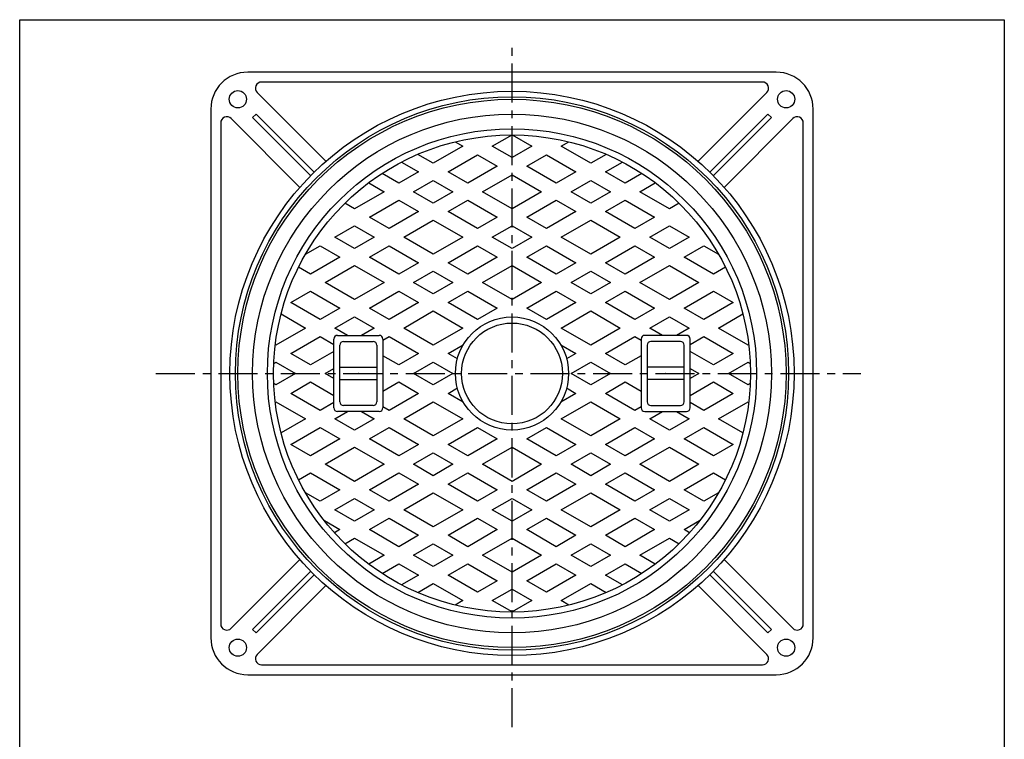
# Model space of a CAD drawing. Extents: x -3208 to 132, y -229 to 4724.
# Drawn here: x -1516 to -715, y 4139 to 4724 of the extents above; entities that cross this region are included whole.
import ezdxf

# ---------------------------------------------------------------- set-up
doc = ezdxf.new("R2010")
doc.units = 0
doc.header["$PDMODE"] = 65
doc.header["$PDSIZE"] = 0.2
doc.linetypes.add('CENTER', pattern=[50.8, 31.75, -6.35, 6.35, -6.35])
for name, color, linetype in [('1', 7, 'CONTINUOUS'), ('5', 7, 'CONTINUOUS'), ('6', 7, 'CONTINUOUS')]:
    doc.layers.add(name, color=color, linetype=linetype)

msp = doc.modelspace()

# ---------------------------------------------------------------- linework, layer by layer
at = {"layer": '1', "color": 7, "linetype": 'CONTINUOUS'}
for p, q in [((-1515.5224, 4724.3016), (-714.5224, 4724.3016)), ((-1515.5224, 3614.3016), (-1515.5224, 4724.3016)), ((-714.5224, 4724.3016), (-714.5224, 3614.3016))]:
    msp.add_line(p, q, dxfattribs=at)
at = {"layer": '1', "color": 7, "linetype": 'CENTER'}
for p, q in [((-1115.0224, 4148.89), (-1115.0224, 4702.9181)), ((-1404.6722, 4436.5958), (-831.2046, 4436.5958))]:
    msp.add_line(p, q, dxfattribs=at)
at = {"layer": '5', "color": 7, "linetype": 'CONTINUOUS'}
for p, q in [((-1131.0224, 4621.3479), (-1115.0224, 4630.5855)), ((-1115.0224, 4630.5855), (-1099.0224, 4621.3479)), ((-1161.3281, 4624.9885), (-1155.0224, 4621.3479)), ((-1075.0224, 4621.3479), (-1068.7168, 4624.9885)), ((-1179.0224, 4607.4915), (-1191.6887, 4614.8044)), ((-1155.0224, 4621.3479), (-1179.0224, 4607.4915)), ((-1167.0224, 4600.5633), (-1143.0224, 4614.4197)), ((-1143.0224, 4614.4197), (-1127.0224, 4605.1821)), ((-1115.0224, 4612.1103), (-1131.0224, 4621.3479)), ((-1099.0224, 4621.3479), (-1115.0224, 4612.1103)), ((-1103.0224, 4605.1821), (-1087.0224, 4614.4197)), ((-1087.0224, 4614.4197), (-1063.0224, 4600.5633)), ((-1051.0224, 4607.4915), (-1075.0224, 4621.3479)), ((-1038.3562, 4614.8044), (-1051.0224, 4607.4915)), ((-1204.8498, 4608.5465), (-1191.0224, 4600.5633)), ((-1039.0224, 4600.5633), (-1025.1951, 4608.5465)), ((-1207.0224, 4591.3257), (-1220.7522, 4599.2526)), ((-1191.0224, 4600.5633), (-1207.0224, 4591.3257)), ((-1151.0224, 4591.3257), (-1167.0224, 4600.5633)), ((-1127.0224, 4605.1821), (-1151.0224, 4591.3257)), ((-1139.0224, 4584.3975), (-1115.0224, 4598.2539)), ((-1115.0224, 4598.2539), (-1091.0224, 4584.3975)), ((-1079.0224, 4591.3257), (-1103.0224, 4605.1821)), ((-1063.0224, 4600.5633), (-1079.0224, 4591.3257)), ((-1023.0224, 4591.3257), (-1039.0224, 4600.5633)), ((-1009.2927, 4599.2526), (-1023.0224, 4591.3257)), ((-1231.6025, 4591.6606), (-1219.0224, 4584.3975)), ((-1195.0224, 4584.3975), (-1179.0224, 4593.6351)), ((-1179.0224, 4593.6351), (-1163.0224, 4584.3975)), ((-1067.0224, 4584.3975), (-1051.0224, 4593.6351)), ((-1051.0224, 4593.6351), (-1035.0224, 4584.3975)), ((-1011.0224, 4584.3975), (-998.4424, 4591.6606)), ((-1219.0224, 4584.3975), (-1243.0224, 4570.5411)), ((-1179.0224, 4575.1599), (-1195.0224, 4584.3975)), ((-1163.0224, 4584.3975), (-1179.0224, 4575.1599)), ((-1115.0224, 4570.5411), (-1139.0224, 4584.3975)), ((-1091.0224, 4584.3975), (-1115.0224, 4570.5411)), ((-1051.0224, 4575.1599), (-1067.0224, 4584.3975)), ((-1035.0224, 4584.3975), (-1051.0224, 4575.1599)), ((-987.0224, 4570.5411), (-1011.0224, 4584.3975)), ((-1243.0224, 4570.5411), (-1250.8835, 4575.0797)), ((-1231.0224, 4563.6129), (-1207.0224, 4577.4693)), ((-1207.0224, 4577.4693), (-1191.0224, 4568.2317)), ((-1167.0224, 4568.2317), (-1151.0224, 4577.4693)), ((-1151.0224, 4577.4693), (-1127.0224, 4563.6129)), ((-1103.0224, 4563.6129), (-1079.0224, 4577.4693)), ((-1079.0224, 4577.4693), (-1063.0224, 4568.2317)), ((-1039.0224, 4568.2317), (-1023.0224, 4577.4693)), ((-1023.0224, 4577.4693), (-999.0224, 4563.6129)), ((-979.1614, 4575.0797), (-987.0224, 4570.5411)), ((-1191.0224, 4568.2317), (-1215.0224, 4554.3753)), ((-1143.0224, 4554.3753), (-1167.0224, 4568.2317)), ((-1063.0224, 4568.2317), (-1087.0224, 4554.3753)), ((-1015.0224, 4554.3753), (-1039.0224, 4568.2317)), ((-1215.0224, 4554.3753), (-1231.0224, 4563.6129)), ((-1203.0224, 4547.4471), (-1179.0224, 4561.3035)), ((-1179.0224, 4561.3035), (-1155.0224, 4547.4471)), ((-1127.0224, 4563.6129), (-1143.0224, 4554.3753)), ((-1087.0224, 4554.3753), (-1103.0224, 4563.6129)), ((-1075.0224, 4547.4471), (-1051.0224, 4561.3035)), ((-1051.0224, 4561.3035), (-1027.0224, 4547.4471)), ((-999.0224, 4563.6129), (-1015.0224, 4554.3753)), ((-1259.0224, 4547.4471), (-1243.0224, 4556.6847)), ((-1243.0224, 4556.6847), (-1227.0224, 4547.4471)), ((-1131.0224, 4547.4471), (-1115.0224, 4556.6847)), ((-1115.0224, 4556.6847), (-1099.0224, 4547.4471)), ((-1003.0224, 4547.4471), (-987.0224, 4556.6847)), ((-987.0224, 4556.6847), (-971.0224, 4547.4471)), ((-1243.0224, 4538.2095), (-1259.0224, 4547.4471)), ((-1227.0224, 4547.4471), (-1243.0224, 4538.2095)), ((-1179.0224, 4533.5907), (-1203.0224, 4547.4471)), ((-1155.0224, 4547.4471), (-1179.0224, 4533.5907)), ((-1115.0224, 4538.2095), (-1131.0224, 4547.4471)), ((-1099.0224, 4547.4471), (-1115.0224, 4538.2095)), ((-1051.0224, 4533.5907), (-1075.0224, 4547.4471)), ((-1027.0224, 4547.4471), (-1051.0224, 4533.5907)), ((-987.0224, 4538.2095), (-1003.0224, 4547.4471)), ((-971.0224, 4547.4471), (-987.0224, 4538.2095)), ((-1283.0403, 4533.5804), (-1271.0224, 4540.5189)), ((-1271.0224, 4540.5189), (-1255.0224, 4531.2813)), ((-1231.0224, 4531.2813), (-1215.0224, 4540.5189)), ((-1215.0224, 4540.5189), (-1191.0224, 4526.6625)), ((-1167.0224, 4526.6625), (-1143.0224, 4540.5189)), ((-1143.0224, 4540.5189), (-1127.0224, 4531.2813)), ((-1103.0224, 4531.2813), (-1087.0224, 4540.5189)), ((-1087.0224, 4540.5189), (-1063.0224, 4526.6625)), ((-1039.0224, 4526.6625), (-1015.0224, 4540.5189)), ((-1015.0224, 4540.5189), (-999.0224, 4531.2813)), ((-975.0224, 4531.2813), (-959.0224, 4540.5189)), ((-959.0224, 4540.5189), (-947.0046, 4533.5804)), ((-1255.0224, 4531.2813), (-1279.0224, 4517.4249)), ((-1207.0224, 4517.4249), (-1231.0224, 4531.2813)), ((-1191.0224, 4526.6625), (-1207.0224, 4517.4249)), ((-1151.0224, 4517.4249), (-1167.0224, 4526.6625)), ((-1127.0224, 4531.2813), (-1151.0224, 4517.4249)), ((-1079.0224, 4517.4249), (-1103.0224, 4531.2813)), ((-1063.0224, 4526.6625), (-1079.0224, 4517.4249)), ((-1023.0224, 4517.4249), (-1039.0224, 4526.6625)), ((-999.0224, 4531.2813), (-1023.0224, 4517.4249)), ((-951.0224, 4517.4249), (-975.0224, 4531.2813)), ((-1279.0224, 4517.4249), (-1288.7097, 4523.0178)), ((-1267.0224, 4510.4967), (-1243.0224, 4524.3531)), ((-1243.0224, 4524.3531), (-1219.0224, 4510.4967)), ((-1195.0224, 4510.4967), (-1179.0224, 4519.7343)), ((-1179.0224, 4519.7343), (-1163.0224, 4510.4967)), ((-1139.0224, 4510.4967), (-1115.0224, 4524.3531)), ((-1115.0224, 4524.3531), (-1091.0224, 4510.4967)), ((-1067.0224, 4510.4967), (-1051.0224, 4519.7343)), ((-1051.0224, 4519.7343), (-1035.0224, 4510.4967)), ((-1011.0224, 4510.4967), (-987.0224, 4524.3531)), ((-987.0224, 4524.3531), (-963.0224, 4510.4967)), ((-941.3352, 4523.0178), (-951.0224, 4517.4249)), ((-1243.0224, 4496.6403), (-1267.0224, 4510.4967)), ((-1219.0224, 4510.4967), (-1243.0224, 4496.6403)), ((-1179.0224, 4501.2591), (-1195.0224, 4510.4967)), ((-1163.0224, 4510.4967), (-1179.0224, 4501.2591)), ((-1115.0224, 4496.6403), (-1139.0224, 4510.4967)), ((-1091.0224, 4510.4967), (-1115.0224, 4496.6403)), ((-1051.0224, 4501.2591), (-1067.0224, 4510.4967)), ((-1035.0224, 4510.4967), (-1051.0224, 4501.2591)), ((-987.0224, 4496.6403), (-1011.0224, 4510.4967)), ((-963.0224, 4510.4967), (-987.0224, 4496.6403)), ((-1295.0224, 4494.3309), (-1279.0224, 4503.5685)), ((-1279.0224, 4503.5685), (-1255.0224, 4489.7121)), ((-1231.0224, 4489.7121), (-1207.0224, 4503.5685)), ((-1207.0224, 4503.5685), (-1191.0224, 4494.3309)), ((-1167.0224, 4494.3309), (-1151.0224, 4503.5685)), ((-1151.0224, 4503.5685), (-1127.0224, 4489.7121)), ((-1103.0224, 4489.7121), (-1079.0224, 4503.5685)), ((-1079.0224, 4503.5685), (-1063.0224, 4494.3309)), ((-1039.0224, 4494.3309), (-1023.0224, 4503.5685)), ((-1023.0224, 4503.5685), (-999.0224, 4489.7121)), ((-975.0224, 4489.7121), (-951.0224, 4503.5685)), ((-951.0224, 4503.5685), (-935.0224, 4494.3309)), ((-1271.0224, 4480.4744), (-1295.0224, 4494.3309)), ((-1191.0224, 4494.3309), (-1215.0224, 4480.4744)), ((-1143.0224, 4480.4744), (-1167.0224, 4494.3309)), ((-1063.0224, 4494.3309), (-1087.0224, 4480.4744)), ((-1015.0224, 4480.4744), (-1039.0224, 4494.3309)), ((-935.0224, 4494.3309), (-959.0224, 4480.4744)), ((-1255.0224, 4489.7121), (-1271.0224, 4480.4744)), ((-1215.0224, 4480.4744), (-1231.0224, 4489.7121)), ((-1203.0224, 4473.5462), (-1179.0224, 4487.4026)), ((-1179.0224, 4487.4026), (-1155.0224, 4473.5462)), ((-1127.0224, 4489.7121), (-1143.0224, 4480.4744)), ((-1087.0224, 4480.4744), (-1103.0224, 4489.7121)), ((-1075.0224, 4473.5462), (-1051.0224, 4487.4026)), ((-1051.0224, 4487.4026), (-1027.0224, 4473.5462)), ((-999.0224, 4489.7121), (-1015.0224, 4480.4744)), ((-959.0224, 4480.4744), (-975.0224, 4489.7121)), ((-1302.8835, 4485.013), (-1283.0224, 4473.5462)), ((-1259.0224, 4473.5462), (-1243.0224, 4482.7838)), ((-1243.0224, 4482.7838), (-1227.0224, 4473.5462)), ((-1003.0224, 4473.5462), (-987.0224, 4482.7838)), ((-987.0224, 4482.7838), (-971.0224, 4473.5462)), ((-947.0224, 4473.5462), (-927.1614, 4485.013)), ((-1283.0224, 4473.5462), (-1307.0224, 4459.6898)), ((-1248.716, 4467.5958), (-1259.0224, 4473.5462)), ((-1227.0224, 4473.5462), (-1237.3289, 4467.5958)), ((-1179.0224, 4459.6898), (-1203.0224, 4473.5462)), ((-1155.0224, 4473.5462), (-1179.0224, 4459.6898)), ((-1051.0224, 4459.6898), (-1075.0224, 4473.5462)), ((-1027.0224, 4473.5462), (-1051.0224, 4459.6898)), ((-992.716, 4467.5958), (-1003.0224, 4473.5462)), ((-971.0224, 4473.5462), (-981.3289, 4467.5958)), ((-923.0224, 4459.6898), (-947.0224, 4473.5462)), ((-1295.0224, 4452.7616), (-1271.0224, 4466.618)), ((-1271.0224, 4466.618), (-1260.0224, 4460.2672)), ((-1260.0224, 4408.5958), (-1260.0224, 4464.5958)), ((-1257.0224, 4467.5958), (-1223.0224, 4467.5958)), ((-1252.0224, 4462.5958), (-1228.0224, 4462.5958)), ((-1220.0224, 4463.7313), (-1215.0224, 4466.618)), ((-1220.0224, 4464.5958), (-1220.0224, 4408.5958)), ((-1215.0224, 4466.618), (-1191.0224, 4452.7616)), ((-1039.0224, 4452.7616), (-1015.0224, 4466.618)), ((-1015.0224, 4466.618), (-1010.0224, 4463.7313)), ((-1010.0224, 4464.5958), (-1010.0224, 4408.5958)), ((-973.0224, 4467.5958), (-1007.0224, 4467.5958)), ((-978.0224, 4462.5958), (-1002.0224, 4462.5958)), ((-970.0224, 4460.2672), (-959.0224, 4466.618)), ((-970.0224, 4408.5958), (-970.0224, 4464.5958)), ((-959.0224, 4466.618), (-935.0224, 4452.7616)), ((-1307.0224, 4459.6898), (-1307.6025, 4460.0247)), ((-1260.0224, 4454.4937), (-1279.0224, 4443.524)), ((-1255.0224, 4413.5958), (-1255.0224, 4459.5958)), ((-1225.0224, 4459.5958), (-1225.0224, 4413.5958)), ((-1167.0224, 4452.7616), (-1154.6948, 4459.879)), ((-1075.3501, 4459.879), (-1063.0224, 4452.7616)), ((-1005.0224, 4459.5958), (-1005.0224, 4413.5958)), ((-975.0224, 4413.5958), (-975.0224, 4459.5958)), ((-951.0224, 4443.524), (-970.0224, 4454.4937)), ((-922.4424, 4460.0247), (-923.0224, 4459.6898)), ((-1308.8498, 4444.7784), (-1307.0224, 4445.8334)), ((-1307.0224, 4445.8334), (-1291.0224, 4436.5958)), ((-1279.0224, 4443.524), (-1295.0224, 4452.7616)), ((-1207.0224, 4443.524), (-1220.0224, 4451.0296)), ((-1191.0224, 4452.7616), (-1207.0224, 4443.524)), ((-1195.0224, 4436.5958), (-1179.0224, 4445.8334)), ((-1179.0224, 4445.8334), (-1163.0224, 4436.5958)), ((-1159.4802, 4448.4071), (-1167.0224, 4452.7616)), ((-1063.0224, 4452.7616), (-1070.5647, 4448.4071)), ((-1067.0224, 4436.5958), (-1051.0224, 4445.8334)), ((-1051.0224, 4445.8334), (-1035.0224, 4436.5958)), ((-1023.0224, 4443.524), (-1039.0224, 4452.7616)), ((-1010.0224, 4451.0296), (-1023.0224, 4443.524)), ((-935.0224, 4452.7616), (-951.0224, 4443.524)), ((-939.0224, 4436.5958), (-923.0224, 4445.8334)), ((-923.0224, 4445.8334), (-921.1951, 4444.7784)), ((-1267.0224, 4436.5958), (-1260.0224, 4440.6373)), ((-1255.0224, 4441.5958), (-1225.0224, 4441.5958)), ((-975.0224, 4441.5958), (-1005.0224, 4441.5958)), ((-970.0224, 4440.6373), (-963.0224, 4436.5958)), ((-1291.0224, 4436.5958), (-1307.0224, 4427.3582)), ((-1295.0224, 4420.43), (-1279.0224, 4429.6676)), ((-1279.0224, 4429.6676), (-1260.0224, 4418.698)), ((-1260.0224, 4432.5544), (-1267.0224, 4436.5958)), ((-1255.0224, 4431.5958), (-1225.0224, 4431.5958)), ((-1220.0224, 4422.1621), (-1207.0224, 4429.6676)), ((-1207.0224, 4429.6676), (-1191.0224, 4420.43)), ((-1179.0224, 4427.3582), (-1195.0224, 4436.5958)), ((-1163.0224, 4436.5958), (-1179.0224, 4427.3582)), ((-1051.0224, 4427.3582), (-1067.0224, 4436.5958)), ((-1035.0224, 4436.5958), (-1051.0224, 4427.3582)), ((-1039.0224, 4420.43), (-1023.0224, 4429.6676)), ((-1023.0224, 4429.6676), (-1010.0224, 4422.1621)), ((-975.0224, 4431.5958), (-1005.0224, 4431.5958)), ((-963.0224, 4436.5958), (-970.0224, 4432.5544)), ((-970.0224, 4418.698), (-951.0224, 4429.6676)), ((-951.0224, 4429.6676), (-935.0224, 4420.43)), ((-923.0224, 4427.3582), (-939.0224, 4436.5958)), ((-1307.0224, 4427.3582), (-1308.8498, 4428.4132)), ((-1167.0224, 4420.43), (-1159.4802, 4424.7845)), ((-1070.5647, 4424.7845), (-1063.0224, 4420.43)), ((-921.1951, 4428.4132), (-923.0224, 4427.3582)), ((-1271.0224, 4406.5736), (-1295.0224, 4420.43)), ((-1191.0224, 4420.43), (-1215.0224, 4406.5736)), ((-1154.6948, 4413.3126), (-1167.0224, 4420.43)), ((-1063.0224, 4420.43), (-1075.3501, 4413.3126)), ((-1015.0224, 4406.5736), (-1039.0224, 4420.43)), ((-935.0224, 4420.43), (-959.0224, 4406.5736)), ((-1307.6025, 4413.1669), (-1307.0224, 4413.5018)), ((-1307.0224, 4413.5018), (-1283.0224, 4399.6454)), ((-1260.0224, 4412.9245), (-1271.0224, 4406.5736)), ((-1259.0224, 4399.6454), (-1248.716, 4405.5958)), ((-1223.0224, 4405.5958), (-1257.0224, 4405.5958)), ((-1228.0224, 4410.5958), (-1252.0224, 4410.5958)), ((-1237.3289, 4405.5958), (-1227.0224, 4399.6454)), ((-1215.0224, 4406.5736), (-1220.0224, 4409.4604)), ((-1203.0224, 4399.6454), (-1179.0224, 4413.5018)), ((-1179.0224, 4413.5018), (-1155.0224, 4399.6454)), ((-1075.0224, 4399.6454), (-1051.0224, 4413.5018)), ((-1051.0224, 4413.5018), (-1027.0224, 4399.6454)), ((-1010.0224, 4409.4604), (-1015.0224, 4406.5736)), ((-1007.0224, 4405.5958), (-973.0224, 4405.5958)), ((-1003.0224, 4399.6454), (-992.716, 4405.5958)), ((-1002.0224, 4410.5958), (-978.0224, 4410.5958)), ((-981.3289, 4405.5958), (-971.0224, 4399.6454)), ((-959.0224, 4406.5736), (-970.0224, 4412.9245)), ((-947.0224, 4399.6454), (-923.0224, 4413.5018)), ((-923.0224, 4413.5018), (-922.4424, 4413.1669)), ((-1283.0224, 4399.6454), (-1302.8835, 4388.1786)), ((-1243.0224, 4390.4078), (-1259.0224, 4399.6454)), ((-1227.0224, 4399.6454), (-1243.0224, 4390.4078)), ((-1179.0224, 4385.789), (-1203.0224, 4399.6454)), ((-1155.0224, 4399.6454), (-1179.0224, 4385.789)), ((-1051.0224, 4385.789), (-1075.0224, 4399.6454)), ((-1027.0224, 4399.6454), (-1051.0224, 4385.789)), ((-987.0224, 4390.4078), (-1003.0224, 4399.6454)), ((-971.0224, 4399.6454), (-987.0224, 4390.4078)), ((-927.1614, 4388.1786), (-947.0224, 4399.6454)), ((-1295.0224, 4378.8608), (-1271.0224, 4392.7172)), ((-1271.0224, 4392.7172), (-1255.0224, 4383.4796)), ((-1231.0224, 4383.4796), (-1215.0224, 4392.7172)), ((-1215.0224, 4392.7172), (-1191.0224, 4378.8608)), ((-1167.0224, 4378.8608), (-1143.0224, 4392.7172)), ((-1143.0224, 4392.7172), (-1127.0224, 4383.4796)), ((-1103.0224, 4383.4796), (-1087.0224, 4392.7172)), ((-1087.0224, 4392.7172), (-1063.0224, 4378.8608)), ((-1039.0224, 4378.8608), (-1015.0224, 4392.7172)), ((-1015.0224, 4392.7172), (-999.0224, 4383.4796)), ((-975.0224, 4383.4796), (-959.0224, 4392.7172)), ((-959.0224, 4392.7172), (-935.0224, 4378.8608)), ((-1255.0224, 4383.4796), (-1279.0224, 4369.6232)), ((-1207.0224, 4369.6232), (-1231.0224, 4383.4796)), ((-1127.0224, 4383.4796), (-1151.0224, 4369.6232)), ((-1079.0224, 4369.6232), (-1103.0224, 4383.4796)), ((-999.0224, 4383.4796), (-1023.0224, 4369.6232)), ((-951.0224, 4369.6232), (-975.0224, 4383.4796)), ((-1279.0224, 4369.6232), (-1295.0224, 4378.8608)), ((-1267.0224, 4362.695), (-1243.0224, 4376.5514)), ((-1243.0224, 4376.5514), (-1219.0224, 4362.695)), ((-1191.0224, 4378.8608), (-1207.0224, 4369.6232)), ((-1151.0224, 4369.6232), (-1167.0224, 4378.8608)), ((-1139.0224, 4362.695), (-1115.0224, 4376.5514)), ((-1115.0224, 4376.5514), (-1091.0224, 4362.695)), ((-1063.0224, 4378.8608), (-1079.0224, 4369.6232)), ((-1023.0224, 4369.6232), (-1039.0224, 4378.8608)), ((-1011.0224, 4362.695), (-987.0224, 4376.5514)), ((-987.0224, 4376.5514), (-963.0224, 4362.695)), ((-935.0224, 4378.8608), (-951.0224, 4369.6232)), ((-1195.0224, 4362.695), (-1179.0224, 4371.9326)), ((-1179.0224, 4371.9326), (-1163.0224, 4362.695)), ((-1067.0224, 4362.695), (-1051.0224, 4371.9326)), ((-1051.0224, 4371.9326), (-1035.0224, 4362.695)), ((-1243.0224, 4348.8386), (-1267.0224, 4362.695)), ((-1219.0224, 4362.695), (-1243.0224, 4348.8386)), ((-1179.0224, 4353.4574), (-1195.0224, 4362.695)), ((-1163.0224, 4362.695), (-1179.0224, 4353.4574)), ((-1115.0224, 4348.8386), (-1139.0224, 4362.695)), ((-1091.0224, 4362.695), (-1115.0224, 4348.8386)), ((-1051.0224, 4353.4574), (-1067.0224, 4362.695)), ((-1035.0224, 4362.695), (-1051.0224, 4353.4574)), ((-987.0224, 4348.8386), (-1011.0224, 4362.695)), ((-963.0224, 4362.695), (-987.0224, 4348.8386)), ((-1288.7097, 4350.1739), (-1279.0224, 4355.7668)), ((-1279.0224, 4355.7668), (-1255.0224, 4341.9104)), ((-1231.0224, 4341.9104), (-1207.0224, 4355.7668)), ((-1207.0224, 4355.7668), (-1191.0224, 4346.5292)), ((-1167.0224, 4346.5292), (-1151.0224, 4355.7668)), ((-1151.0224, 4355.7668), (-1127.0224, 4341.9104)), ((-1103.0224, 4341.9104), (-1079.0224, 4355.7668)), ((-1079.0224, 4355.7668), (-1063.0224, 4346.5292)), ((-1039.0224, 4346.5292), (-1023.0224, 4355.7668)), ((-1023.0224, 4355.7668), (-999.0224, 4341.9104)), ((-975.0224, 4341.9104), (-951.0224, 4355.7668)), ((-951.0224, 4355.7668), (-941.3352, 4350.1739)), ((-1255.0224, 4341.9104), (-1271.0224, 4332.6728)), ((-1215.0224, 4332.6728), (-1231.0224, 4341.9104)), ((-1191.0224, 4346.5292), (-1215.0224, 4332.6728)), ((-1143.0224, 4332.6728), (-1167.0224, 4346.5292)), ((-1127.0224, 4341.9104), (-1143.0224, 4332.6728)), ((-1087.0224, 4332.6728), (-1103.0224, 4341.9104)), ((-1063.0224, 4346.5292), (-1087.0224, 4332.6728)), ((-1015.0224, 4332.6728), (-1039.0224, 4346.5292)), ((-999.0224, 4341.9104), (-1015.0224, 4332.6728)), ((-959.0224, 4332.6728), (-975.0224, 4341.9104)), ((-1271.0224, 4332.6728), (-1283.0403, 4339.6113)), ((-1259.0224, 4325.7446), (-1243.0224, 4334.9822)), ((-1243.0224, 4334.9822), (-1227.0224, 4325.7446)), ((-1203.0224, 4325.7446), (-1179.0224, 4339.601)), ((-1179.0224, 4339.601), (-1155.0224, 4325.7446)), ((-1131.0224, 4325.7446), (-1115.0224, 4334.9822)), ((-1115.0224, 4334.9822), (-1099.0224, 4325.7446)), ((-1075.0224, 4325.7446), (-1051.0224, 4339.601)), ((-1051.0224, 4339.601), (-1027.0224, 4325.7446)), ((-1003.0224, 4325.7446), (-987.0224, 4334.9822)), ((-987.0224, 4334.9822), (-971.0224, 4325.7446)), ((-947.0046, 4339.6113), (-959.0224, 4332.6728)), ((-1243.0224, 4316.507), (-1259.0224, 4325.7446)), ((-1227.0224, 4325.7446), (-1243.0224, 4316.507)), ((-1179.0224, 4311.8882), (-1203.0224, 4325.7446)), ((-1155.0224, 4325.7446), (-1179.0224, 4311.8882)), ((-1115.0224, 4316.507), (-1131.0224, 4325.7446)), ((-1099.0224, 4325.7446), (-1115.0224, 4316.507)), ((-1051.0224, 4311.8882), (-1075.0224, 4325.7446)), ((-1027.0224, 4325.7446), (-1051.0224, 4311.8882)), ((-987.0224, 4316.507), (-1003.0224, 4325.7446)), ((-971.0224, 4325.7446), (-987.0224, 4316.507)), ((-1231.0224, 4309.5788), (-1215.0224, 4318.8164)), ((-1215.0224, 4318.8164), (-1191.0224, 4304.96)), ((-1167.0224, 4304.96), (-1143.0224, 4318.8164)), ((-1143.0224, 4318.8164), (-1127.0224, 4309.5788)), ((-1103.0224, 4309.5788), (-1087.0224, 4318.8164)), ((-1087.0224, 4318.8164), (-1063.0224, 4304.96)), ((-1039.0224, 4304.96), (-1015.0224, 4318.8164)), ((-1015.0224, 4318.8164), (-999.0224, 4309.5788)), ((-1267.6882, 4316.8914), (-1255.0224, 4309.5788)), ((-1255.0224, 4309.5788), (-1259.4214, 4307.0391)), ((-1207.0224, 4295.7224), (-1231.0224, 4309.5788)), ((-1127.0224, 4309.5788), (-1151.0224, 4295.7224)), ((-1079.0224, 4295.7224), (-1103.0224, 4309.5788)), ((-999.0224, 4309.5788), (-1023.0224, 4295.7224)), ((-975.0224, 4309.5788), (-962.3567, 4316.8914)), ((-970.6235, 4307.0391), (-975.0224, 4309.5788)), ((-1250.8835, 4298.112), (-1243.0224, 4302.6506)), ((-1243.0224, 4302.6506), (-1219.0224, 4288.7942)), ((-1191.0224, 4304.96), (-1207.0224, 4295.7224)), ((-1151.0224, 4295.7224), (-1167.0224, 4304.96)), ((-1139.0224, 4288.7942), (-1115.0224, 4302.6506)), ((-1115.0224, 4302.6506), (-1091.0224, 4288.7942)), ((-1063.0224, 4304.96), (-1079.0224, 4295.7224)), ((-1023.0224, 4295.7224), (-1039.0224, 4304.96)), ((-1011.0224, 4288.7942), (-987.0224, 4302.6506)), ((-987.0224, 4302.6506), (-979.1614, 4298.112)), ((-1195.0224, 4288.7942), (-1179.0224, 4298.0318)), ((-1179.0224, 4298.0318), (-1163.0224, 4288.7942)), ((-1067.0224, 4288.7942), (-1051.0224, 4298.0318)), ((-1051.0224, 4298.0318), (-1035.0224, 4288.7942)), ((-1219.0224, 4288.7942), (-1231.6025, 4281.531)), ((-1179.0224, 4279.5566), (-1195.0224, 4288.7942)), ((-1163.0224, 4288.7942), (-1179.0224, 4279.5566)), ((-1115.0224, 4274.9378), (-1139.0224, 4288.7942)), ((-1091.0224, 4288.7942), (-1115.0224, 4274.9378)), ((-1051.0224, 4279.5566), (-1067.0224, 4288.7942)), ((-1035.0224, 4288.7942), (-1051.0224, 4279.5566)), ((-998.4424, 4281.531), (-1011.0224, 4288.7942)), ((-1220.7522, 4273.9391), (-1207.0224, 4281.866)), ((-1207.0224, 4281.866), (-1191.0224, 4272.6283)), ((-1167.0224, 4272.6283), (-1151.0224, 4281.866)), ((-1151.0224, 4281.866), (-1127.0224, 4268.0095)), ((-1103.0224, 4268.0095), (-1079.0224, 4281.866)), ((-1079.0224, 4281.866), (-1063.0224, 4272.6283)), ((-1039.0224, 4272.6283), (-1023.0224, 4281.866)), ((-1023.0224, 4281.866), (-1009.2927, 4273.9391)), ((-1191.0224, 4272.6283), (-1204.8498, 4264.6451)), ((-1143.0224, 4258.7719), (-1167.0224, 4272.6283)), ((-1063.0224, 4272.6283), (-1087.0224, 4258.7719)), ((-1025.1951, 4264.6451), (-1039.0224, 4272.6283)), ((-1191.6887, 4258.3873), (-1179.0224, 4265.7001)), ((-1179.0224, 4265.7001), (-1155.0224, 4251.8437)), ((-1127.0224, 4268.0095), (-1143.0224, 4258.7719)), ((-1087.0224, 4258.7719), (-1103.0224, 4268.0095)), ((-1075.0224, 4251.8437), (-1051.0224, 4265.7001)), ((-1051.0224, 4265.7001), (-1038.3562, 4258.3873)), ((-1131.0224, 4251.8437), (-1115.0224, 4261.0813)), ((-1115.0224, 4261.0813), (-1099.0224, 4251.8437)), ((-1155.0224, 4251.8437), (-1161.3281, 4248.2032)), ((-1115.0224, 4242.6061), (-1131.0224, 4251.8437)), ((-1099.0224, 4251.8437), (-1115.0224, 4242.6061)), ((-1068.7168, 4248.2032), (-1075.0224, 4251.8437))]:
    msp.add_line(p, q, dxfattribs=at)
for radius in [223, 211, 199, 194, 46, 41]:
    msp.add_circle((-1115.0224, 4436.5958), radius, dxfattribs=at)
for centre, start, end in [((-1257.0224, 4464.5958), 90, 180), ((-1252.0224, 4459.5958), 90, 180), ((-1228.0224, 4459.5958), 0, 90), ((-1223.0224, 4464.5958), 0, 90), ((-1007.0224, 4464.5958), 90, 180), ((-1002.0224, 4459.5958), 90, 180), ((-978.0224, 4459.5958), 0, 90), ((-973.0224, 4464.5958), 0, 90), ((-1252.0224, 4413.5958), 180, -90), ((-1228.0224, 4413.5958), -90, 0), ((-1002.0224, 4413.5958), 180, -90), ((-978.0224, 4413.5958), -90, 0), ((-1257.0224, 4408.5958), 180, -90), ((-1223.0224, 4408.5958), -90, 0), ((-1007.0224, 4408.5958), 180, -90), ((-973.0224, 4408.5958), -90, 0)]:
    msp.add_arc(centre, 3, start, end, dxfattribs=at)
for p in [(-1240.0224, 4436.5958), (-990.0224, 4436.5958)]:
    msp.add_point(p, dxfattribs=at)
at = {"layer": '6', "color": 7, "linetype": 'CONTINUOUS'}
for p, q in [((-900.0224, 4681.5958), (-1330.0224, 4681.5958)), ((-911.3067, 4673.5958), (-1318.7382, 4673.5958)), ((-1266.3499, 4609.1364), (-1322.2737, 4665.0603)), ((-963.695, 4609.1364), (-907.7712, 4665.0603)), ((-1360.0224, 4651.5958), (-1360.0224, 4221.5958)), ((-1323.1732, 4647.575), (-1326.0016, 4644.7466)), ((-1275.8831, 4600.2849), (-1323.1732, 4647.575)), ((-906.8717, 4647.575), (-954.1618, 4600.2849)), ((-904.0433, 4644.7466), (-906.8717, 4647.575)), ((-870.0224, 4221.5958), (-870.0224, 4651.5958)), ((-1352.0224, 4640.3116), (-1352.0224, 4232.8801)), ((-1287.5631, 4587.9232), (-1343.4869, 4643.8471)), ((-1326.0016, 4644.7466), (-1278.7115, 4597.4565)), ((-951.3334, 4597.4565), (-904.0433, 4644.7466)), ((-942.4818, 4587.9232), (-886.558, 4643.8471)), ((-878.0224, 4232.8801), (-878.0224, 4640.3116)), ((-1287.5631, 4285.2684), (-1343.4869, 4229.3446)), ((-942.4818, 4285.2684), (-886.558, 4229.3446)), ((-1278.7115, 4275.7352), (-1326.0016, 4228.4451)), ((-1323.1732, 4225.6166), (-1275.8831, 4272.9068)), ((-954.1618, 4272.9068), (-906.8717, 4225.6166)), ((-904.0433, 4228.4451), (-951.3334, 4275.7352)), ((-1266.3499, 4264.0552), (-1322.2737, 4208.1314)), ((-963.695, 4264.0552), (-907.7712, 4208.1314)), ((-1326.0016, 4228.4451), (-1323.1732, 4225.6166)), ((-906.8717, 4225.6166), (-904.0433, 4228.4451)), ((-1318.7382, 4199.5958), (-911.3067, 4199.5958)), ((-1330.0224, 4191.5958), (-900.0224, 4191.5958))]:
    msp.add_line(p, q, dxfattribs=at)
for centre, radius in [((-1338.0224, 4659.5958), 7), ((-1115.0224, 4436.5958), 229.5), ((-892.0224, 4659.5958), 7), ((-1115.0224, 4436.5958), 225), ((-1338.0224, 4213.5958), 7), ((-892.0224, 4213.5958), 7)]:
    msp.add_circle(centre, radius, dxfattribs=at)
for centre, radius, start, end in [((-1330.0224, 4651.5958), 30, 90, 180), ((-900.0224, 4651.5958), 30, 0, 90), ((-1318.7382, 4668.5958), 5, 90, -135), ((-911.3067, 4668.5958), 5, -45, 90), ((-1347.0224, 4640.3116), 5, 45, 180), ((-883.0224, 4640.3116), 5, 0, 135), ((-1347.0224, 4232.8801), 5, 180, -45), ((-883.0224, 4232.8801), 5, -135, 0), ((-1330.0224, 4221.5958), 30, 180, -90), ((-900.0224, 4221.5958), 30, -90, 0), ((-1318.7382, 4204.5958), 5, 135, -90), ((-911.3067, 4204.5958), 5, -90, 45)]:
    msp.add_arc(centre, radius, start, end, dxfattribs=at)

doc.saveas('drawing.dxf')
